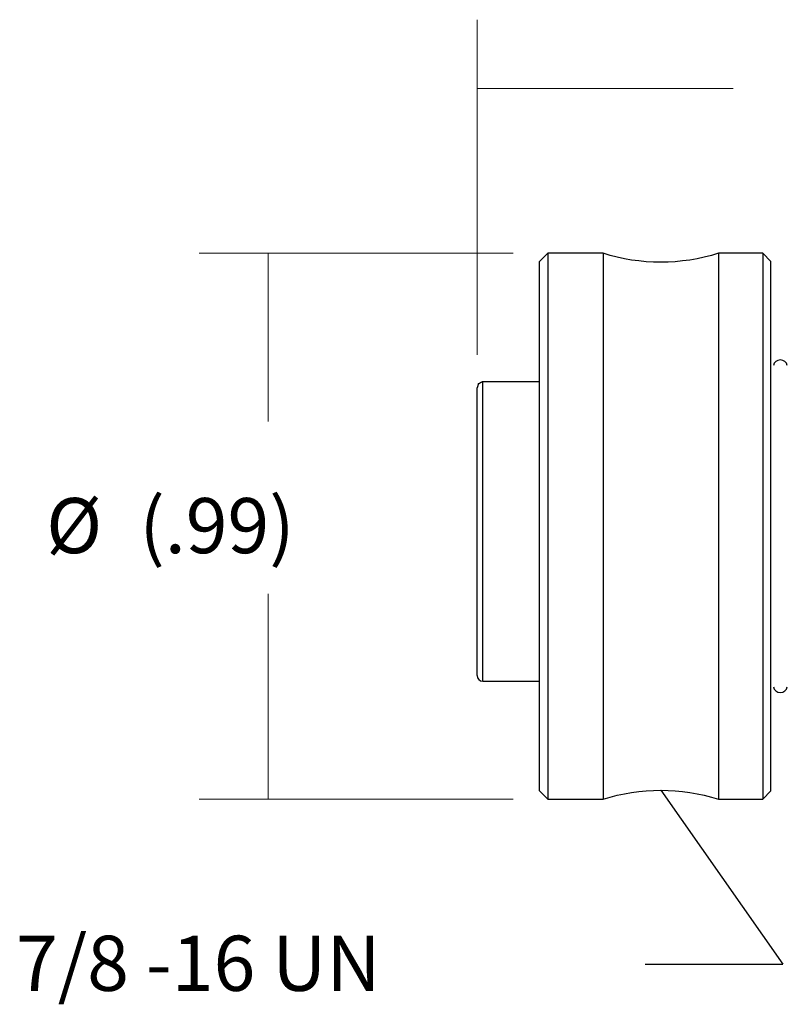
# Model space of a CAD drawing. Extents: x 0 to 17, y 0 to 11.
# Drawn here: x 3.2 to 4.6, y 4 to 5.8 of the extents above; entities that cross this region are included whole.
import ezdxf

# ---------------------------------------------------------------- set-up
doc = ezdxf.new("R2010")
doc.units = 0
doc.header["$MEASUREMENT"] = 0
doc.layers.add('1', color=7, linetype='Continuous')
doc.styles.add('blockfont', font='simplex.shx', dxfattribs={"bigfont": 'bigfont'})

msp = doc.modelspace()

# ---------------------------------------------------------------- linework, layer by layer
at = {"layer": '1', "color": 7, "linetype": 'Continuous', "lineweight": 0}
for p, q in [((4.0584, 5.2154), (4.0584, 5.8229)), ((4.0584, 5.6979), (4.5229, 5.6979)), ((4.1239, 5.3993), (3.5539, 5.3993)), ((3.6789, 5.3993), (3.6789, 5.094)), ((3.6789, 4.4093), (3.6789, 4.7815)), ((4.1239, 4.4093), (3.5539, 4.4093))]:
    msp.add_line(p, q, dxfattribs=at)
at = {"layer": '1', "color": 7, "linetype": 'Continuous'}
for p, q in [((4.1864, 5.3993), (4.1714, 5.3843)), ((4.2868, 5.3993), (4.1864, 5.3993)), ((4.1864, 5.3993), (4.1864, 4.4093)), ((4.2868, 5.3993), (4.2868, 4.4093)), ((4.5764, 5.3993), (4.496, 5.3993)), ((4.496, 5.3993), (4.496, 4.4093)), ((4.5914, 5.3843), (4.5764, 5.3993)), ((4.5764, 5.3993), (4.5764, 4.4093)), ((4.1714, 4.4243), (4.1714, 5.3843)), ((4.5914, 4.4243), (4.5914, 5.3843)), ((4.0684, 5.1669), (4.1714, 5.1669)), ((4.0684, 4.6233), (4.0684, 5.1669)), ((4.0584, 4.6333), (4.0584, 5.1553)), ((4.0684, 4.6233), (4.1714, 4.6233)), ((4.1714, 4.4243), (4.1864, 4.4093)), ((4.3914, 4.4255), (4.6129, 4.1101)), ((4.3914, 4.4255), (4.6129, 4.1101)), ((4.5764, 4.4093), (4.5914, 4.4243)), ((4.1864, 4.4093), (4.2868, 4.4093)), ((4.496, 4.4093), (4.5764, 4.4093)), ((4.3629, 4.1101), (4.6129, 4.1101)), ((4.3629, 4.1101), (4.6129, 4.1101))]:
    msp.add_line(p, q, dxfattribs=at)
at = {"layer": '1', "color": 7, "linetype": 'Continuous', "extrusion": (0, 0, -1)}
for centre, start, end in [((-4.3914, 5.728), 252.3447, 287.6553), ((-4.3914, 4.0805), 72.3447, 107.6553)]:
    msp.add_arc(centre, 0.345, start, end, dxfattribs=at)
at = {"layer": '1', "color": 7, "linetype": 'Continuous'}
for centre, radius, start, end in [((4.6084, 5.1928), 0.013, 13.3442, 166.6589), ((4.0684, 4.6333), 0.01, 180, 270), ((4.6084, 4.6158), 0.013, 193.3442, 346.6589)]:
    msp.add_arc(centre, radius, start, end, dxfattribs=at)
for points in [[(4.0604, 5.1626), (4.0584, 5.1553)], [(4.0604, 5.1626), (4.0684, 5.1669)]]:
    msp.add_open_spline(points, degree=1, dxfattribs=at)
at = {"layer": '1', "color": 7, "linetype": 'Continuous', "lineweight": 0}
for points in [[(4.0584, 5.6979), (4.1834, 5.7187), (4.1834, 5.6771), (4.0584, 5.6979)], [(3.6789, 5.3993), (3.6997, 5.2743), (3.6581, 5.2743), (3.6789, 5.3993)], [(3.6789, 4.4093), (3.6581, 4.5343), (3.6997, 4.5343), (3.6789, 4.4093)]]:
    msp.add_solid(points, dxfattribs=at)
at = {"layer": '1', "color": 7, "linetype": 'Continuous'}
msp.add_solid([(4.3914, 4.4255), (4.4803, 4.3352), (4.4462, 4.3112), (4.3914, 4.4255)], dxfattribs=at)

# ---------------------------------------------------------------- texts
at = {"color": 7, "linetype": 'Continuous', "lineweight": 0, "style": 'blockfont'}
msp.add_text('7/8 -16 UN', height=0.1, dxfattribs=at).set_placement((3.2215, 4.0617))
at = {"layer": '1', "color": 7, "linetype": 'Continuous', "lineweight": 0, "char_height": 0.1, "attachment_point": 7, "line_spacing_factor": 0.903614, "style": 'blockfont'}
for s, insert in [('\\W01.000;\\fsimplex.shx;(.99)', (3.4455, 4.8554)), ('\\W01.000;\\fsimplex.shx;%%c', (3.2763, 4.8554))]:
    msp.add_mtext(s, dxfattribs=dict(at, insert=insert))

doc.saveas('drawing.dxf')
